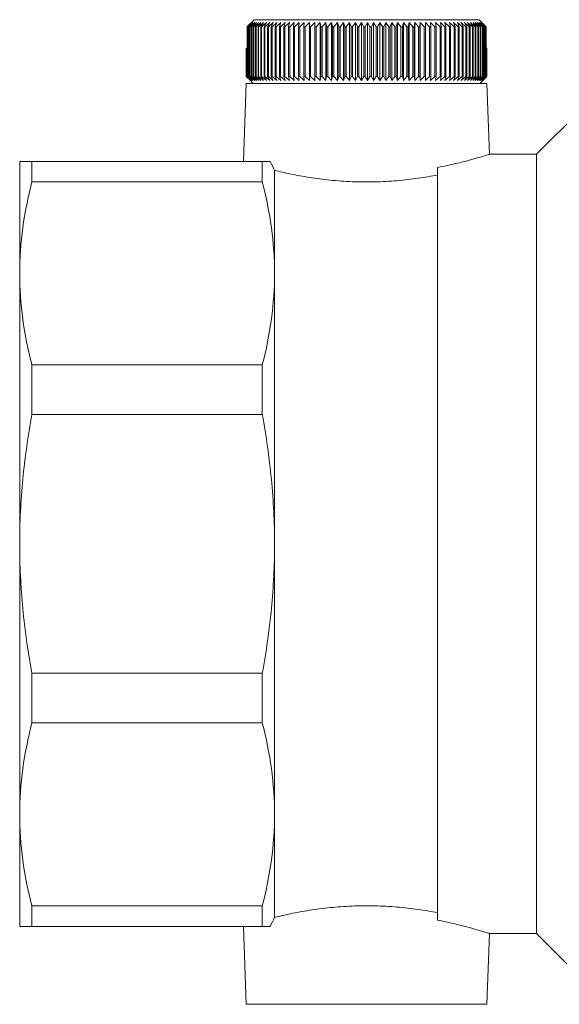
# Model space of a CAD drawing. Units: millimetres. Extents: x 151 to 256, y 82 to 251.
# Drawn here: x 151 to 170, y 100 to 135 of the extents above; entities that cross this region are included whole.
import ezdxf

# ---------------------------------------------------------------- set-up
doc = ezdxf.new("R2010")
doc.units = ezdxf.units.MM

msp = doc.modelspace()

# ---------------------------------------------------------------- linework, layer by layer
at = {"color": 7, "linetype": 'Continuous', "lineweight": 15}
for p, q in [((158.981, 134.539), (158.938, 134.492)), ((158.938, 134.492), (158.938, 133.742)), ((158.946, 134.492), (158.985, 134.534)), ((158.953, 134.492), (158.946, 134.492)), ((158.946, 132.742), (158.946, 134.492)), ((159.115, 134.642), (158.953, 134.492)), ((158.953, 134.492), (158.953, 132.742)), ((159.186, 134.742), (158.981, 134.539)), ((158.981, 134.492), (159.115, 134.642)), ((158.981, 134.539), (158.981, 134.53)), ((158.991, 134.492), (158.981, 134.492)), ((158.981, 132.742), (158.981, 134.492)), ((159.194, 134.742), (158.985, 134.534)), ((159.156, 134.642), (158.991, 134.492)), ((158.991, 134.492), (158.991, 132.742)), ((159.028, 134.492), (159.156, 134.642)), ((159.04, 134.492), (159.028, 134.492)), ((159.028, 132.742), (159.028, 134.492)), ((159.207, 134.642), (159.04, 134.492)), ((159.04, 134.492), (159.04, 132.742)), ((159.086, 134.492), (159.207, 134.642)), ((159.101, 134.492), (159.086, 134.492)), ((159.086, 132.742), (159.086, 134.492)), ((159.27, 134.642), (159.101, 134.492)), ((159.101, 134.492), (159.101, 132.742)), ((159.155, 134.492), (159.27, 134.642)), ((159.172, 134.492), (159.155, 134.492)), ((159.155, 132.742), (159.155, 134.492)), ((159.343, 134.642), (159.172, 134.492)), ((159.172, 134.492), (159.172, 132.742)), ((159.194, 134.742), (159.186, 134.742)), ((159.194, 134.742), (167.131, 134.742)), ((159.235, 134.492), (159.343, 134.642)), ((159.255, 134.492), (159.235, 134.492)), ((159.235, 132.742), (159.235, 134.492)), ((159.427, 134.642), (159.255, 134.492)), ((159.255, 134.492), (159.255, 132.742)), ((159.326, 134.492), (159.427, 134.642)), ((159.348, 134.492), (159.326, 134.492)), ((159.326, 132.742), (159.326, 134.492)), ((159.521, 134.642), (159.348, 134.492)), ((159.348, 134.492), (159.348, 132.742)), ((159.428, 134.492), (159.521, 134.642)), ((159.452, 134.492), (159.428, 134.492)), ((159.428, 132.742), (159.428, 134.492)), ((159.625, 134.642), (159.452, 134.492)), ((159.452, 134.492), (159.452, 132.742)), ((159.539, 134.492), (159.625, 134.642)), ((159.566, 134.492), (159.539, 134.492)), ((159.539, 132.742), (159.539, 134.492)), ((159.739, 134.642), (159.566, 134.492)), ((159.566, 134.492), (159.566, 132.742)), ((159.661, 134.492), (159.739, 134.642)), ((159.69, 134.492), (159.661, 134.492)), ((159.661, 132.742), (159.661, 134.492)), ((159.862, 134.642), (159.69, 134.492)), ((159.69, 134.492), (159.69, 132.742)), ((159.792, 134.492), (159.862, 134.642)), ((159.823, 134.492), (159.792, 134.492)), ((159.792, 132.742), (159.792, 134.492)), ((159.994, 134.642), (159.823, 134.492)), ((159.823, 134.492), (159.823, 132.742)), ((159.932, 134.492), (159.994, 134.642)), ((159.965, 134.492), (159.932, 134.492)), ((159.932, 132.742), (159.932, 134.492)), ((160.135, 134.642), (159.965, 134.492)), ((159.965, 134.492), (159.965, 132.742)), ((160.082, 134.492), (160.135, 134.642)), ((160.116, 134.492), (160.082, 134.492)), ((160.082, 132.742), (160.082, 134.492)), ((160.284, 134.642), (160.116, 134.492)), ((160.116, 134.492), (160.116, 132.742)), ((160.239, 134.492), (160.284, 134.642)), ((160.276, 134.492), (160.239, 134.492)), ((160.239, 132.742), (160.239, 134.492)), ((160.441, 134.642), (160.276, 134.492)), ((160.276, 134.492), (160.276, 132.742)), ((160.405, 134.492), (160.441, 134.642)), ((160.443, 134.492), (160.405, 134.492)), ((160.405, 132.742), (160.405, 134.492)), ((160.605, 134.642), (160.443, 134.492)), ((160.443, 134.492), (160.443, 132.742)), ((160.578, 134.492), (160.605, 134.642)), ((160.618, 134.492), (160.578, 134.492)), ((160.578, 132.742), (160.578, 134.492)), ((160.777, 134.642), (160.618, 134.492)), ((160.618, 134.492), (160.618, 132.742)), ((160.758, 134.492), (160.777, 134.642)), ((160.8, 134.492), (160.758, 134.492)), ((160.758, 132.742), (160.758, 134.492)), ((160.955, 134.642), (160.8, 134.492)), ((160.8, 134.492), (160.8, 132.742)), ((160.945, 134.492), (160.955, 134.642)), ((160.988, 134.492), (160.945, 134.492)), ((160.945, 132.742), (160.945, 134.492)), ((161.138, 134.642), (160.988, 134.492)), ((160.988, 134.492), (160.988, 132.742)), ((161.138, 134.492), (161.138, 134.642)), ((161.182, 134.492), (161.138, 134.492)), ((161.138, 132.742), (161.138, 134.492)), ((161.328, 134.642), (161.182, 134.492)), ((161.182, 134.492), (161.182, 132.742)), ((161.336, 134.492), (161.328, 134.642)), ((161.328, 132.592), (161.328, 134.642)), ((161.382, 134.492), (161.336, 134.492)), ((161.336, 132.742), (161.336, 134.492)), ((161.522, 134.642), (161.382, 134.492)), ((161.382, 134.492), (161.382, 132.742)), ((161.54, 134.492), (161.522, 134.642)), ((161.522, 132.592), (161.522, 134.642)), ((161.587, 134.492), (161.54, 134.492)), ((161.54, 132.742), (161.54, 134.492)), ((161.721, 134.642), (161.587, 134.492)), ((161.587, 134.492), (161.587, 132.742)), ((161.748, 134.492), (161.721, 134.642)), ((161.721, 132.592), (161.721, 134.642)), ((161.795, 134.492), (161.748, 134.492)), ((161.748, 132.742), (161.748, 134.492)), ((161.924, 134.642), (161.795, 134.492)), ((161.795, 134.492), (161.795, 132.742)), ((161.96, 134.492), (161.924, 134.642)), ((161.924, 132.592), (161.924, 134.642)), ((162.008, 134.492), (161.96, 134.492)), ((161.96, 132.742), (161.96, 134.492)), ((162.131, 134.642), (162.008, 134.492)), ((162.008, 134.492), (162.008, 132.742)), ((162.175, 134.492), (162.131, 134.642)), ((162.131, 132.592), (162.131, 134.642)), ((162.224, 134.492), (162.175, 134.492)), ((162.175, 132.742), (162.175, 134.492)), ((162.34, 134.642), (162.224, 134.492)), ((162.224, 134.492), (162.224, 132.742)), ((162.392, 134.492), (162.34, 134.642)), ((162.34, 132.592), (162.34, 134.642)), ((162.442, 134.492), (162.392, 134.492)), ((162.392, 132.742), (162.392, 134.492)), ((162.551, 134.642), (162.442, 134.492)), ((162.442, 134.492), (162.442, 132.742)), ((162.612, 134.492), (162.551, 134.642)), ((162.551, 132.592), (162.551, 134.642)), ((162.662, 134.492), (162.612, 134.492)), ((162.612, 132.742), (162.612, 134.492)), ((162.764, 134.642), (162.662, 134.492)), ((162.662, 134.492), (162.662, 132.742)), ((162.833, 134.492), (162.764, 134.642)), ((162.764, 132.592), (162.764, 134.642)), ((162.884, 134.492), (162.833, 134.492)), ((162.833, 132.742), (162.833, 134.492)), ((162.978, 134.642), (162.884, 134.492)), ((162.884, 134.492), (162.884, 132.742)), ((163.056, 134.492), (162.978, 134.642)), ((162.978, 132.592), (162.978, 134.642)), ((163.106, 134.492), (163.056, 134.492)), ((163.056, 132.742), (163.056, 134.492)), ((163.193, 134.642), (163.106, 134.492)), ((163.106, 134.492), (163.106, 132.742)), ((163.278, 134.492), (163.193, 134.642)), ((163.193, 132.592), (163.193, 134.642)), ((163.328, 134.492), (163.278, 134.492)), ((163.278, 132.742), (163.278, 134.492)), ((163.408, 134.642), (163.328, 134.492)), ((163.328, 134.492), (163.328, 132.742)), ((163.5, 134.492), (163.408, 134.642)), ((163.408, 132.592), (163.408, 134.642)), ((163.55, 134.492), (163.5, 134.492)), ((163.5, 132.742), (163.5, 134.492)), ((163.621, 134.642), (163.55, 134.492)), ((163.55, 134.492), (163.55, 132.742)), ((163.722, 134.492), (163.621, 134.642)), ((163.621, 132.592), (163.621, 134.642)), ((163.771, 134.492), (163.722, 134.492)), ((163.722, 132.742), (163.722, 134.492)), ((163.834, 134.642), (163.771, 134.492)), ((163.771, 134.492), (163.771, 132.742)), ((163.941, 134.492), (163.834, 134.642)), ((163.834, 132.592), (163.834, 134.642)), ((163.991, 134.492), (163.941, 134.492)), ((163.941, 132.742), (163.941, 134.492)), ((164.045, 134.642), (163.991, 134.492)), ((163.991, 134.492), (163.991, 132.742)), ((164.159, 134.492), (164.045, 134.642)), ((164.045, 132.592), (164.045, 134.642)), ((164.208, 134.492), (164.159, 134.492)), ((164.159, 132.742), (164.159, 134.492)), ((164.253, 134.642), (164.208, 134.492)), ((164.208, 134.492), (164.208, 132.742)), ((164.374, 134.492), (164.253, 134.642)), ((164.253, 132.592), (164.253, 134.642)), ((164.422, 134.492), (164.374, 134.492)), ((164.374, 132.742), (164.374, 134.492)), ((164.458, 134.642), (164.422, 134.492)), ((164.422, 134.492), (164.422, 132.742)), ((164.585, 134.492), (164.458, 134.642)), ((164.458, 132.592), (164.458, 134.642)), ((164.632, 134.492), (164.585, 134.492)), ((164.585, 132.742), (164.585, 134.492)), ((164.66, 134.642), (164.632, 134.492)), ((164.632, 134.492), (164.632, 132.742)), ((164.793, 134.492), (164.66, 134.642)), ((164.66, 132.592), (164.66, 134.642)), ((164.839, 134.492), (164.793, 134.492)), ((164.793, 132.742), (164.793, 134.492)), ((164.858, 134.642), (164.839, 134.492)), ((164.839, 134.492), (164.839, 132.742)), ((164.996, 134.492), (164.858, 134.642)), ((164.858, 132.592), (164.858, 134.642)), ((165.041, 134.492), (164.996, 134.492)), ((164.996, 132.742), (164.996, 134.492)), ((165.051, 134.642), (165.041, 134.492)), ((165.041, 134.492), (165.041, 132.742)), ((165.194, 134.492), (165.051, 134.642)), ((165.051, 132.592), (165.051, 134.642)), ((165.238, 134.492), (165.194, 134.492)), ((165.194, 132.742), (165.194, 134.492)), ((165.386, 134.492), (165.238, 134.642)), ((165.238, 134.642), (165.238, 134.492)), ((165.238, 132.592), (165.238, 134.642)), ((165.238, 134.492), (165.238, 132.742)), ((165.429, 134.492), (165.386, 134.492)), ((165.386, 132.742), (165.386, 134.492)), ((165.573, 134.492), (165.42, 134.642)), ((165.42, 134.642), (165.429, 134.492)), ((165.429, 134.492), (165.429, 132.742)), ((165.614, 134.492), (165.573, 134.492)), ((165.573, 132.742), (165.573, 134.492)), ((165.752, 134.492), (165.596, 134.642)), ((165.596, 134.642), (165.614, 134.492)), ((165.614, 134.492), (165.614, 132.742)), ((165.792, 134.492), (165.752, 134.492)), ((165.752, 132.742), (165.752, 134.492)), ((165.925, 134.492), (165.765, 134.642)), ((165.765, 134.642), (165.792, 134.492)), ((165.792, 134.492), (165.792, 132.742)), ((165.963, 134.492), (165.925, 134.492)), ((165.925, 132.742), (165.925, 134.492)), ((166.09, 134.492), (165.928, 134.642)), ((165.928, 134.642), (165.963, 134.492)), ((165.963, 134.492), (165.963, 132.742)), ((166.247, 134.492), (166.082, 134.642)), ((166.082, 134.642), (166.126, 134.492)), ((166.126, 134.492), (166.09, 134.492)), ((166.09, 132.742), (166.09, 134.492)), ((166.126, 134.492), (166.126, 132.742)), ((166.396, 134.492), (166.228, 134.642)), ((166.228, 134.642), (166.282, 134.492)), ((166.282, 134.492), (166.247, 134.492)), ((166.247, 132.742), (166.247, 134.492)), ((166.282, 134.492), (166.282, 132.742)), ((166.535, 134.492), (166.366, 134.642)), ((166.366, 134.642), (166.428, 134.492)), ((166.428, 134.492), (166.396, 134.492)), ((166.396, 132.742), (166.396, 134.492)), ((166.428, 134.492), (166.428, 132.742)), ((166.666, 134.492), (166.496, 134.642)), ((166.496, 134.642), (166.566, 134.492)), ((166.566, 134.492), (166.535, 134.492)), ((166.535, 132.742), (166.535, 134.492)), ((166.566, 134.492), (166.566, 132.742)), ((166.787, 134.492), (166.616, 134.642)), ((166.616, 134.642), (166.694, 134.492)), ((166.694, 134.492), (166.666, 134.492)), ((166.666, 132.742), (166.666, 134.492)), ((166.694, 134.492), (166.694, 132.742)), ((166.898, 134.492), (166.726, 134.642)), ((166.726, 134.642), (166.813, 134.492)), ((166.813, 134.492), (166.787, 134.492)), ((166.787, 132.742), (166.787, 134.492)), ((166.813, 134.492), (166.813, 132.742)), ((166.998, 134.492), (166.827, 134.642)), ((166.827, 134.642), (166.921, 134.492)), ((166.921, 134.492), (166.898, 134.492)), ((166.898, 132.742), (166.898, 134.492)), ((167.088, 134.492), (166.918, 134.642)), ((166.918, 134.642), (167.02, 134.492)), ((166.921, 134.492), (166.921, 132.742)), ((167.02, 134.492), (166.998, 134.492)), ((166.998, 132.742), (166.998, 134.492)), ((167.168, 134.492), (166.999, 134.642)), ((166.999, 134.642), (167.107, 134.492)), ((167.02, 134.492), (167.02, 132.742)), ((167.236, 134.492), (167.069, 134.642)), ((167.069, 134.642), (167.184, 134.492)), ((167.107, 134.492), (167.088, 134.492)), ((167.088, 132.742), (167.088, 134.492)), ((167.107, 134.492), (167.107, 132.742)), ((167.293, 134.492), (167.128, 134.642)), ((167.128, 134.642), (167.25, 134.492)), ((167.336, 134.539), (167.131, 134.742)), ((167.184, 134.492), (167.168, 134.492)), ((167.168, 132.742), (167.168, 134.492)), ((167.339, 134.492), (167.176, 134.642)), ((167.176, 134.642), (167.305, 134.492)), ((167.184, 134.492), (167.184, 132.742)), ((167.373, 134.492), (167.213, 134.642)), ((167.213, 134.642), (167.348, 134.492)), ((167.25, 134.492), (167.236, 134.492)), ((167.236, 132.742), (167.236, 134.492)), ((167.25, 134.492), (167.25, 132.742)), ((167.305, 134.492), (167.293, 134.492)), ((167.293, 132.742), (167.293, 134.492)), ((167.305, 134.492), (167.305, 132.742)), ((167.336, 134.539), (167.38, 134.492)), ((167.348, 134.492), (167.339, 134.492)), ((167.339, 132.742), (167.339, 134.492)), ((167.348, 134.492), (167.348, 132.742)), ((167.38, 134.492), (167.373, 134.492)), ((167.373, 132.742), (167.373, 134.492)), ((167.38, 134.492), (167.38, 132.742)), ((158.909, 133.742), (158.909, 132.742)), ((158.909, 133.742), (158.91, 133.742)), ((158.91, 132.742), (158.91, 133.742)), ((158.91, 133.742), (158.912, 133.742)), ((158.912, 133.742), (158.912, 132.742)), ((158.912, 133.742), (158.922, 133.742)), ((158.922, 132.742), (158.922, 133.742)), ((158.922, 133.742), (158.927, 133.742)), ((158.927, 133.742), (158.927, 132.742)), ((158.927, 133.742), (158.946, 133.742)), ((167.38, 133.742), (167.396, 133.742)), ((167.396, 132.742), (167.396, 133.742)), ((167.396, 133.742), (167.4, 133.742)), ((167.4, 133.742), (167.4, 132.742)), ((167.4, 133.742), (167.407, 133.742)), ((167.407, 132.742), (167.407, 133.742)), ((167.407, 133.742), (167.408, 133.742)), ((167.408, 133.742), (167.408, 132.742)), ((172.659, 133.492), (169.159, 129.992)), ((158.908, 132.492), (158.812, 129.742)), ((158.908, 132.492), (167.409, 132.492)), ((158.909, 132.742), (159.059, 132.592)), ((159.059, 132.592), (158.91, 132.742)), ((158.91, 132.742), (158.912, 132.742)), ((158.912, 132.742), (159.066, 132.592)), ((159.066, 132.592), (158.922, 132.742)), ((158.922, 132.742), (158.927, 132.742)), ((158.927, 132.742), (159.085, 132.592)), ((159.085, 132.592), (158.946, 132.742)), ((158.946, 132.742), (158.953, 132.742)), ((158.953, 132.742), (159.115, 132.592)), ((159.115, 132.592), (158.981, 132.742)), ((158.981, 132.742), (158.991, 132.742)), ((158.991, 132.742), (159.156, 132.592)), ((159, 132.651), (159.159, 132.492)), ((159.156, 132.592), (159.028, 132.742)), ((159.028, 132.742), (159.04, 132.742)), ((159.04, 132.742), (159.207, 132.592)), ((159.207, 132.592), (159.086, 132.742)), ((159.086, 132.742), (159.101, 132.742)), ((159.101, 132.742), (159.27, 132.592)), ((159.27, 132.592), (159.155, 132.742)), ((159.155, 132.742), (159.172, 132.742)), ((159.172, 132.742), (159.343, 132.592)), ((159.343, 132.592), (159.235, 132.742)), ((159.235, 132.742), (159.255, 132.742)), ((159.255, 132.742), (159.427, 132.592)), ((159.427, 132.592), (159.326, 132.742)), ((159.326, 132.742), (159.348, 132.742)), ((159.348, 132.742), (159.521, 132.592)), ((159.521, 132.592), (159.428, 132.742)), ((159.428, 132.742), (159.452, 132.742)), ((159.452, 132.742), (159.625, 132.592)), ((159.625, 132.592), (159.539, 132.742)), ((159.539, 132.742), (159.566, 132.742)), ((159.566, 132.742), (159.739, 132.592)), ((159.739, 132.592), (159.661, 132.742)), ((159.661, 132.742), (159.69, 132.742)), ((159.69, 132.742), (159.862, 132.592)), ((159.862, 132.592), (159.792, 132.742)), ((159.792, 132.742), (159.823, 132.742)), ((159.823, 132.742), (159.994, 132.592)), ((159.994, 132.592), (159.932, 132.742)), ((159.932, 132.742), (159.965, 132.742)), ((159.965, 132.742), (160.135, 132.592)), ((160.135, 132.592), (160.082, 132.742)), ((160.082, 132.742), (160.116, 132.742)), ((160.116, 132.742), (160.284, 132.592)), ((160.284, 132.592), (160.239, 132.742)), ((160.239, 132.742), (160.276, 132.742)), ((160.276, 132.742), (160.441, 132.592)), ((160.441, 132.592), (160.405, 132.742)), ((160.405, 132.742), (160.443, 132.742)), ((160.443, 132.742), (160.605, 132.592)), ((160.605, 132.592), (160.578, 132.742)), ((160.578, 132.742), (160.618, 132.742)), ((160.618, 132.742), (160.777, 132.592)), ((160.777, 132.592), (160.758, 132.742)), ((160.758, 132.742), (160.8, 132.742)), ((160.8, 132.742), (160.955, 132.592)), ((160.955, 132.592), (160.945, 132.742)), ((160.945, 132.742), (160.988, 132.742)), ((160.988, 132.742), (161.138, 132.592)), ((161.138, 132.592), (161.138, 132.742)), ((161.138, 132.742), (161.182, 132.742)), ((161.182, 132.742), (161.328, 132.592)), ((161.328, 132.592), (161.336, 132.742)), ((161.336, 132.742), (161.382, 132.742)), ((161.382, 132.742), (161.522, 132.592)), ((161.522, 132.592), (161.54, 132.742)), ((161.54, 132.742), (161.587, 132.742)), ((161.587, 132.742), (161.721, 132.592)), ((161.721, 132.592), (161.748, 132.742)), ((161.748, 132.742), (161.795, 132.742)), ((161.795, 132.742), (161.924, 132.592)), ((161.924, 132.592), (161.96, 132.742)), ((161.96, 132.742), (162.008, 132.742)), ((162.008, 132.742), (162.131, 132.592)), ((162.131, 132.592), (162.175, 132.742)), ((162.175, 132.742), (162.224, 132.742)), ((162.224, 132.742), (162.34, 132.592)), ((162.34, 132.592), (162.392, 132.742)), ((162.392, 132.742), (162.442, 132.742)), ((162.442, 132.742), (162.551, 132.592)), ((162.551, 132.592), (162.612, 132.742)), ((162.612, 132.742), (162.662, 132.742)), ((162.662, 132.742), (162.764, 132.592)), ((162.764, 132.592), (162.833, 132.742)), ((162.833, 132.742), (162.884, 132.742)), ((162.884, 132.742), (162.978, 132.592)), ((162.978, 132.592), (163.056, 132.742)), ((163.056, 132.742), (163.106, 132.742)), ((163.106, 132.742), (163.193, 132.592)), ((163.193, 132.592), (163.278, 132.742)), ((163.278, 132.742), (163.328, 132.742)), ((163.328, 132.742), (163.408, 132.592)), ((163.408, 132.592), (163.5, 132.742)), ((163.5, 132.742), (163.55, 132.742)), ((163.55, 132.742), (163.621, 132.592)), ((163.621, 132.592), (163.722, 132.742)), ((163.722, 132.742), (163.771, 132.742)), ((163.771, 132.742), (163.834, 132.592)), ((163.834, 132.592), (163.941, 132.742)), ((163.941, 132.742), (163.991, 132.742)), ((163.991, 132.742), (164.045, 132.592)), ((164.045, 132.592), (164.159, 132.742)), ((164.159, 132.742), (164.208, 132.742)), ((164.208, 132.742), (164.253, 132.592)), ((164.253, 132.592), (164.374, 132.742)), ((164.374, 132.742), (164.422, 132.742)), ((164.422, 132.742), (164.458, 132.592)), ((164.458, 132.592), (164.585, 132.742)), ((164.585, 132.742), (164.632, 132.742)), ((164.632, 132.742), (164.66, 132.592)), ((164.66, 132.592), (164.793, 132.742)), ((164.793, 132.742), (164.839, 132.742)), ((164.839, 132.742), (164.858, 132.592)), ((164.858, 132.592), (164.996, 132.742)), ((164.996, 132.742), (165.041, 132.742)), ((165.041, 132.742), (165.051, 132.592)), ((165.051, 132.592), (165.194, 132.742)), ((165.194, 132.742), (165.238, 132.742)), ((165.238, 132.742), (165.238, 132.592)), ((165.238, 132.592), (165.386, 132.742)), ((165.386, 132.742), (165.429, 132.742)), ((165.429, 132.742), (165.42, 132.592)), ((165.42, 132.592), (165.573, 132.742)), ((165.573, 132.742), (165.614, 132.742)), ((165.614, 132.742), (165.596, 132.592)), ((165.596, 132.592), (165.752, 132.742)), ((165.752, 132.742), (165.792, 132.742)), ((165.792, 132.742), (165.765, 132.592)), ((165.765, 132.592), (165.925, 132.742)), ((165.925, 132.742), (165.963, 132.742)), ((165.963, 132.742), (165.928, 132.592)), ((165.928, 132.592), (166.09, 132.742)), ((166.126, 132.742), (166.082, 132.592)), ((166.082, 132.592), (166.247, 132.742)), ((166.09, 132.742), (166.126, 132.742)), ((166.282, 132.742), (166.228, 132.592)), ((166.228, 132.592), (166.396, 132.742)), ((166.247, 132.742), (166.282, 132.742)), ((166.428, 132.742), (166.366, 132.592)), ((166.366, 132.592), (166.535, 132.742)), ((166.396, 132.742), (166.428, 132.742)), ((166.566, 132.742), (166.496, 132.592)), ((166.496, 132.592), (166.666, 132.742)), ((166.535, 132.742), (166.566, 132.742)), ((166.694, 132.742), (166.616, 132.592)), ((166.616, 132.592), (166.787, 132.742)), ((166.666, 132.742), (166.694, 132.742)), ((166.813, 132.742), (166.726, 132.592)), ((166.726, 132.592), (166.898, 132.742)), ((166.787, 132.742), (166.813, 132.742)), ((166.921, 132.742), (166.827, 132.592)), ((166.827, 132.592), (166.998, 132.742)), ((166.898, 132.742), (166.921, 132.742)), ((167.02, 132.742), (166.918, 132.592)), ((166.918, 132.592), (167.088, 132.742)), ((166.998, 132.742), (167.02, 132.742)), ((167.107, 132.742), (166.999, 132.592)), ((166.999, 132.592), (167.168, 132.742)), ((167.184, 132.742), (167.069, 132.592)), ((167.069, 132.592), (167.236, 132.742)), ((167.088, 132.742), (167.107, 132.742)), ((167.25, 132.742), (167.128, 132.592)), ((167.128, 132.592), (167.293, 132.742)), ((167.159, 132.492), (167.318, 132.651)), ((167.168, 132.742), (167.184, 132.742)), ((167.305, 132.742), (167.176, 132.592)), ((167.176, 132.592), (167.339, 132.742)), ((167.348, 132.742), (167.213, 132.592)), ((167.213, 132.592), (167.373, 132.742)), ((167.236, 132.742), (167.25, 132.742)), ((167.38, 132.742), (167.24, 132.592)), ((167.24, 132.592), (167.396, 132.742)), ((167.4, 132.742), (167.255, 132.592)), ((167.255, 132.592), (167.407, 132.742)), ((167.293, 132.742), (167.305, 132.742)), ((167.408, 132.742), (167.318, 132.651)), ((167.339, 132.742), (167.348, 132.742)), ((167.373, 132.742), (167.38, 132.742)), ((167.396, 132.742), (167.4, 132.742)), ((167.407, 132.742), (167.408, 132.742)), ((167.497, 129.988), (167.409, 132.492)), ((169.159, 129.992), (167.482, 129.992)), ((169.159, 129.992), (169.159, 116.242)), ((150.909, 125.788), (150.909, 129.742)), ((151.342, 129.742), (151.342, 129.014)), ((159.476, 129.742), (151.342, 129.742)), ((159.476, 129.742), (159.476, 129.014)), ((159.909, 129.426), (159.909, 125.788)), ((165.659, 129.522), (165.659, 102.962)), ((151.342, 129.014), (159.476, 129.014)), ((150.909, 116.242), (150.909, 125.788)), ((159.909, 125.788), (159.909, 116.242)), ((151.342, 122.562), (151.342, 120.804)), ((159.476, 122.562), (151.342, 122.562)), ((159.476, 122.562), (159.476, 120.804)), ((151.342, 120.804), (159.476, 120.804)), ((150.909, 106.696), (150.909, 116.242)), ((159.909, 116.242), (159.909, 106.696)), ((169.159, 116.242), (169.159, 102.492)), ((159.476, 111.68), (151.342, 111.68)), ((151.342, 111.68), (151.342, 109.922)), ((159.476, 111.68), (159.476, 109.922)), ((151.342, 109.922), (159.476, 109.922)), ((150.909, 102.742), (150.909, 106.696)), ((159.909, 106.696), (159.909, 103.058)), ((159.476, 103.47), (151.342, 103.47)), ((151.342, 103.47), (151.342, 102.742)), ((159.476, 103.47), (159.476, 102.742)), ((151.342, 102.742), (159.476, 102.742)), ((158.812, 102.742), (158.908, 99.992)), ((167.409, 99.992), (167.497, 102.496)), ((167.482, 102.492), (169.159, 102.492)), ((169.159, 102.492), (172.659, 98.992)), ((167.409, 99.992), (158.908, 99.992))]:
    msp.add_line(p, q, dxfattribs=at)
for points, knots in [([(167.482, 129.987), (167.486, 129.989), (167.5, 129.993), (167.402, 129.962), (167.198, 129.899), (166.877, 129.806), (166.397, 129.676), (165.935, 129.58), (165.659, 129.522)], [0, 0, 0, 0, 0.064444, 0.230835, 0.401996, 0.569767, 0.742049, 1, 1, 1, 1]), ([(150.909, 129.742), (150.909, 129.742), (150.946, 129.742), (151.056, 129.742), (151.101, 129.742), (151.209, 129.742), (151.272, 129.742), (151.342, 129.742)], [0, 0, 0, 0, 0.5, 0.5, 0.75, 0.75, 1, 1, 1, 1]), ([(165.659, 129.26), (165.442, 129.218), (165.215, 129.179), (164.858, 129.128), (164.736, 129.112), (164.487, 129.084), (164.359, 129.071), (163.973, 129.038), (163.712, 129.024), (163.316, 129.015), (163.183, 129.014), (162.916, 129.016), (162.782, 129.019), (162.387, 129.035), (162.128, 129.054), (161.749, 129.092), (161.624, 129.107), (161.379, 129.139), (161.259, 129.156), (160.911, 129.211), (160.691, 129.252), (160.276, 129.338), (160.084, 129.383), (159.909, 129.426)], [0, 0, 0, 0, 0.125, 0.125, 0.1875, 0.1875, 0.25, 0.25, 0.375, 0.375, 0.4375, 0.4375, 0.5, 0.5, 0.625, 0.625, 0.6875, 0.6875, 0.75, 0.75, 0.875, 0.875, 1, 1, 1, 1]), ([(151.342, 129.014), (151.202, 128.478), (151.093, 127.941), (150.946, 126.865), (150.909, 126.327), (150.909, 125.788)], [0, 0, 0, 0, 0.5, 0.5, 1, 1, 1, 1]), ([(159.476, 129.014), (159.616, 128.478), (159.725, 127.941), (159.871, 126.865), (159.909, 126.327), (159.909, 125.788)], [0, 0, 0, 0, 0.5, 0.5, 1, 1, 1, 1]), ([(150.909, 125.788), (150.909, 125.251), (150.946, 124.713), (151.092, 123.636), (151.202, 123.097), (151.342, 122.562)], [0, 0, 0, 0, 0.5, 0.5, 1, 1, 1, 1]), ([(159.909, 125.788), (159.909, 125.251), (159.871, 124.713), (159.725, 123.636), (159.615, 123.097), (159.476, 122.562)], [0, 0, 0, 0, 0.5, 0.5, 1, 1, 1, 1]), ([(151.342, 120.804), (151.202, 120.051), (151.093, 119.286), (150.946, 117.764), (150.909, 117.003), (150.909, 116.242)], [0, 0, 0, 0, 0.5, 0.5, 1, 1, 1, 1]), ([(159.476, 120.804), (159.546, 120.426), (159.608, 120.045), (159.716, 119.285), (159.761, 118.905), (159.871, 117.765), (159.909, 117.004), (159.909, 116.242)], [0, 0, 0, 0, 0.25, 0.25, 0.5, 0.5, 1, 1, 1, 1]), ([(150.909, 116.242), (150.909, 115.481), (150.946, 114.72), (151.056, 113.579), (151.101, 113.198), (151.209, 112.438), (151.272, 112.057), (151.342, 111.68)], [0, 0, 0, 0, 0.5, 0.5, 0.75, 0.75, 1, 1, 1, 1]), ([(159.909, 116.242), (159.909, 115.481), (159.871, 114.72), (159.725, 113.197), (159.615, 112.432), (159.476, 111.68)], [0, 0, 0, 0, 0.5, 0.5, 1, 1, 1, 1]), ([(151.342, 109.922), (151.202, 109.386), (151.093, 108.849), (150.946, 107.774), (150.909, 107.235), (150.909, 106.696)], [0, 0, 0, 0, 0.5, 0.5, 1, 1, 1, 1]), ([(159.476, 109.922), (159.616, 109.386), (159.725, 108.849), (159.871, 107.774), (159.909, 107.235), (159.909, 106.696)], [0, 0, 0, 0, 0.5, 0.5, 1, 1, 1, 1]), ([(150.909, 106.696), (150.909, 106.159), (150.946, 105.621), (151.092, 104.544), (151.202, 104.005), (151.342, 103.47)], [0, 0, 0, 0, 0.5, 0.5, 1, 1, 1, 1]), ([(159.909, 106.696), (159.909, 106.159), (159.871, 105.621), (159.725, 104.544), (159.615, 104.005), (159.476, 103.47)], [0, 0, 0, 0, 0.5, 0.5, 1, 1, 1, 1]), ([(159.909, 103.058), (160.084, 103.102), (160.274, 103.146), (160.582, 103.21), (160.688, 103.23), (160.908, 103.271), (161.023, 103.291), (161.374, 103.346), (161.617, 103.378), (161.993, 103.417), (162.121, 103.428), (162.381, 103.446), (162.514, 103.454), (162.91, 103.47), (163.175, 103.472), (163.704, 103.461), (163.97, 103.446), (164.483, 103.403), (164.731, 103.374), (165.091, 103.323), (165.21, 103.305), (165.439, 103.266), (165.551, 103.245), (165.659, 103.224)], [0, 0, 0, 0, 0.125, 0.125, 0.1875, 0.1875, 0.25, 0.25, 0.375, 0.375, 0.4375, 0.4375, 0.5, 0.5, 0.625, 0.625, 0.75, 0.75, 0.875, 0.875, 0.9375, 0.9375, 1, 1, 1, 1]), ([(165.659, 102.962), (165.85, 102.923), (166.239, 102.844), (166.71, 102.724), (167.091, 102.617), (167.347, 102.539), (167.485, 102.496), (167.483, 102.496), (167.482, 102.497)], [0, 0, 0, 0, 0.175994, 0.357052, 0.533069, 0.714383, 0.886722, 1, 1, 1, 1]), ([(150.909, 102.742), (150.909, 102.742), (150.946, 102.742), (151.056, 102.742), (151.101, 102.742), (151.209, 102.742), (151.272, 102.742), (151.342, 102.742)], [0, 0, 0, 0, 0.5, 0.5, 0.75, 0.75, 1, 1, 1, 1])]:
    msp.add_open_spline(points, degree=3, knots=knots, dxfattribs=at)
for points in [[(159.754, 129.742), (159.684, 129.742), (159.589, 129.742), (159.476, 129.742)], [(159.909, 129.426), (159.856, 129.533), (159.805, 129.638), (159.754, 129.742)], [(159.754, 102.742), (159.805, 102.846), (159.856, 102.951), (159.909, 103.058)], [(159.754, 102.742), (159.684, 102.742), (159.589, 102.742), (159.476, 102.742)]]:
    msp.add_open_spline(points, degree=3, dxfattribs=at)

doc.saveas('drawing.dxf')
